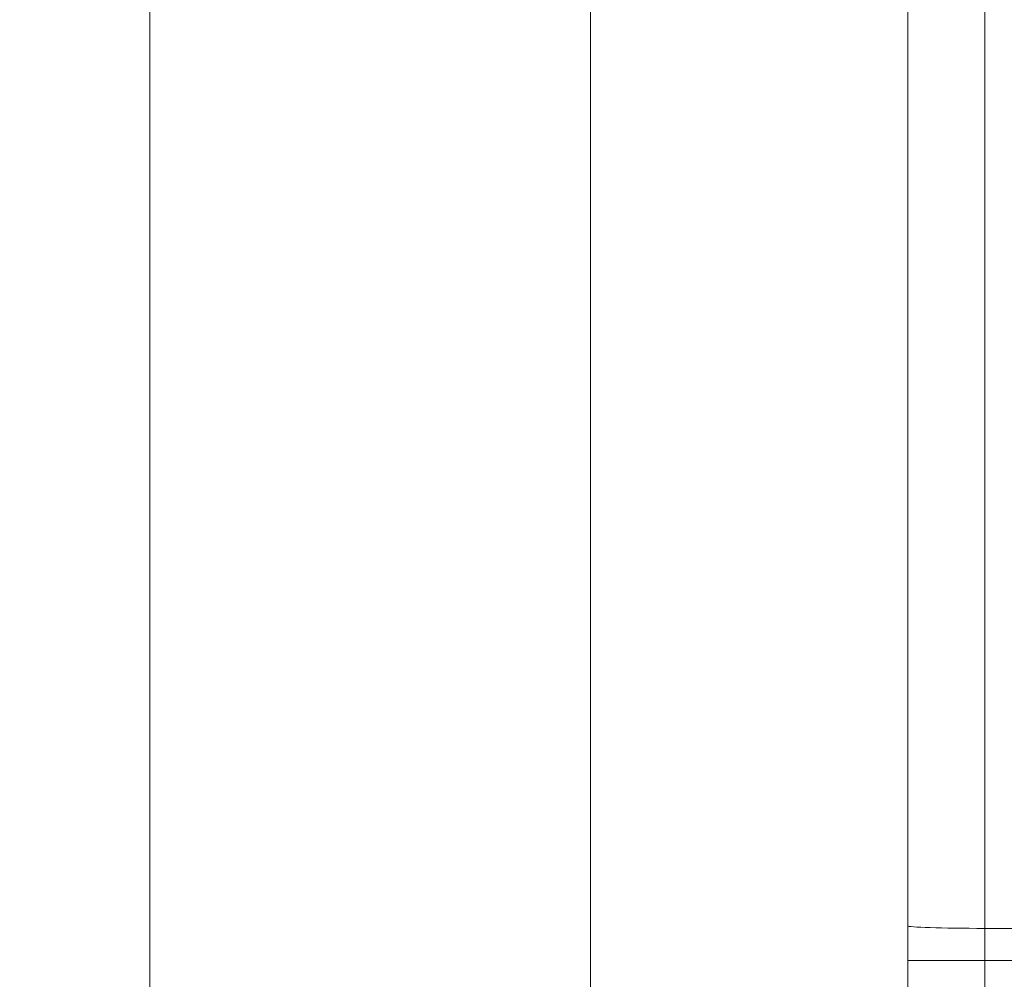
# Model space of a CAD drawing. Units: inches. Extents: x 0 to 119, y 2 to 75.
# Drawn here: x 14 to 19, y 31 to 36 of the extents above; entities that cross this region are included whole.
import ezdxf

# ---------------------------------------------------------------- set-up
doc = ezdxf.new("R2010")
doc.units = ezdxf.units.IN
doc.header["$LTSCALE"] = 3.5
doc.header["$MEASUREMENT"] = 0
for name, color, linetype, lineweight in [('Dimension (ANSI)', 7, 'Continuous', 9), ('Visible (ANSI)', 7, 'Continuous', 18), ('Visible Narrow (ANSI)', 7, 'Continuous', 5)]:
    doc.layers.add(name, color=color, linetype=linetype, lineweight=lineweight)
doc.styles.add('Note Text (ANSI)', font='arial.ttf')
doc.dimstyles.new('.XX', dxfattribs={"dimscale": 3.5, "dimtxt": 0.095, "dimasz": 0.125, "dimexe": 0.1875, "dimexo": 0.0625, "dimgap": 0.0625, "dimtad": 0, "dimtih": 1, "dimtoh": 1, "dimrnd": 1e-08, "dimzin": 0, "dimdsep": 46, "dimtxsty": 'Note Text (ANSI)', "dimblk": 'Filled-1', "dimcen": 0.09, "dimdle": 0.45, "dimclrd": 256, "dimclre": 256, "dimclrt": 256, "dimadec": 0, "dimazin": 1, "dimtfac": 1.263158, "dimtofl": 0, "dimtmove": 0, "dimatfit": 3, "dimfxl": 1, "dimtolj": 1, "dimtzin": 4, "dimlwd": -1, "dimlwe": -1, "dimarcsym": 0})
doc.dimstyles.new('.XXX', dxfattribs={"dimscale": 3.5, "dimtxt": 0.095, "dimasz": 0.125, "dimexe": 0.1875, "dimexo": 0.125, "dimgap": 0.0625, "dimtad": 0, "dimtih": 1, "dimtoh": 1, "dimdec": 3, "dimrnd": 1e-08, "dimzin": 0, "dimdsep": 46, "dimtxsty": 'Note Text (ANSI)', "dimblk": 'Filled-1', "dimcen": 0.09, "dimdle": 0.45, "dimclrd": 256, "dimclre": 256, "dimclrt": 256, "dimadec": 0, "dimazin": 1, "dimtfac": 1.263158, "dimtofl": 0, "dimtmove": 0, "dimatfit": 3, "dimfxl": 1, "dimtolj": 1, "dimtzin": 4, "dimlwd": -1, "dimlwe": -1, "dimarcsym": 0})

# ---------------------------------------------------------------- blocks, each defined once
blk = doc.blocks.new('Filled-1')
at = {"color": 0}
for p, q in [((0, 0), (-1, 0.25)), ((-1, 0.25), (-1, -0.25)), ((-1, 0), (0, 0)), ((-1, -0.25), (0, 0))]:
    blk.add_line(p, q, dxfattribs=at)
at = {"color": 0, "flags": 128}
blk.add_lwpolyline([(-1, -0.25), (0, 0), (-1, 0.25), (-1, -0.25)], dxfattribs=at)
at = {"color": 0}
blk.add_solid([(-1, -0.25), (0, 0), (-1, 0.25), (-1, -0.25)], dxfattribs=at)
blk = doc.blocks.new('*D44')
at = {"layer": 'Defpoints', "color": 0, "transparency": 16777216}
for p in [(14.6715, 46.3198), (18.4924, 46.3198), (18.4924, 27.0698)]:
    blk.add_point(p, dxfattribs=at)
at = {"layer": 'Dimension (ANSI)', "transparency": 16777216}
for p, q in [((18.2736, 46.3198), (14.0153, 46.3198)), ((14.6715, 45.8823), (14.6715, 38.0913)), ((14.6715, 27.5073), (14.6715, 37.3143)), ((18.2736, 27.0698), (14.0153, 27.0698))]:
    blk.add_line(p, q, dxfattribs=at)
at = {"layer": 'Dimension (ANSI)', "transparency": 16777216, "xscale": 0.4375, "yscale": 0.4375, "zscale": 0.4375}
for p, rotation in [((14.6715, 46.3198), 90), ((14.6715, 27.0698), 270)]:
    blk.add_blockref('Filled-1', p, dxfattribs=dict(at, rotation=rotation))
at = {"layer": 'Dimension (ANSI)', "transparency": 16777216, "insert": (14.1249, 37.8726), "char_height": 0.3325, "attachment_point": 1, "style": 'Note Text (ANSI)'}
blk.add_mtext('\\A1;19.25', dxfattribs=at)
blk = doc.blocks.new('*D69')
at = {"layer": 'Defpoints', "color": 0, "transparency": 16777216}
for p in [(18.8807, 44.9122), (16.8926, 28.4774), (18.8807, 28.4774)]:
    blk.add_point(p, dxfattribs=at)
at = {"layer": 'Dimension (ANSI)', "transparency": 16777216}
for p, q in [((18.4432, 44.9122), (16.2363, 44.9122)), ((16.8926, 44.4747), (16.8926, 37.0834)), ((16.8926, 28.9149), (16.8926, 36.3062)), ((18.4432, 28.4774), (16.2363, 28.4774))]:
    blk.add_line(p, q, dxfattribs=at)
at = {"layer": 'Dimension (ANSI)', "transparency": 16777216, "xscale": 0.4375, "yscale": 0.4375, "zscale": 0.4375}
for p, rotation in [((16.8926, 44.9122), 90), ((16.8926, 28.4774), 270)]:
    blk.add_blockref('Filled-1', p, dxfattribs=dict(at, rotation=rotation))
at = {"layer": 'Dimension (ANSI)', "transparency": 16777216, "insert": (16.3472, 36.8647), "char_height": 0.3325, "attachment_point": 1, "style": 'Note Text (ANSI)'}
blk.add_mtext('\\A1;16.43', dxfattribs=at)

msp = doc.modelspace()

# ---------------------------------------------------------------- linework, layer by layer
at = {"layer": 'Visible (ANSI)'}
for p, q in [((18.4924, 42.3519), (18.4924, 31.0376)), ((18.4924, 30.8638), (18.4924, 31.0376)), ((18.4924, 29.0548), (18.4924, 30.8638))]:
    msp.add_line(p, q, dxfattribs=at)
at = {"layer": 'Visible Narrow (ANSI)'}
for p, q in [((18.8807, 42.3645), (18.8807, 31.0251)), ((18.8807, 30.8638), (18.8807, 31.0251)), ((22.1324, 31.0246), (18.8807, 31.0251)), ((18.8807, 30.8638), (18.4924, 30.8638)), ((18.8807, 29.0548), (18.8807, 30.8638)), ((22.1324, 30.8638), (18.8807, 30.8638))]:
    msp.add_line(p, q, dxfattribs=at)
msp.add_ellipse((18.8824, 31.0376), major_axis=(-0.39, 0), ratio=0.032148, start_param=0, end_param=1.566433, dxfattribs=at)

# ---------------------------------------------------------------- dimensions: what is measured, and where the dimension line sits
at = {"layer": 'Dimension (ANSI)'}
for base, p1, p2, dimstyle, picture, middle in [((14.6715, 46.3198), (18.4924, 27.0698), (18.4924, 46.3198), '.XX', '*D44', (14.6715, 37.7028)), ((16.8926, 28.4774), (18.8807, 44.9122), (18.8807, 28.4774), '.XXX', '*D69', (16.8926, 36.6948))]:
    dim = msp.add_linear_dim(base=base, p1=p1, p2=p2, angle=90, dimstyle=dimstyle, override={"dimgap": 0.0625, "dimdec": 2, "dimtol": 0, "dimlim": 0, "dimtp": 0, "dimtm": 0, "dimtdec": 2, "dimatfit": 1}, dxfattribs=at)
    dim.commit()
    dim.dimension.update_dxf_attribs({"geometry": picture, "text_midpoint": middle, "dimtype": 160})

doc.saveas('drawing.dxf')
